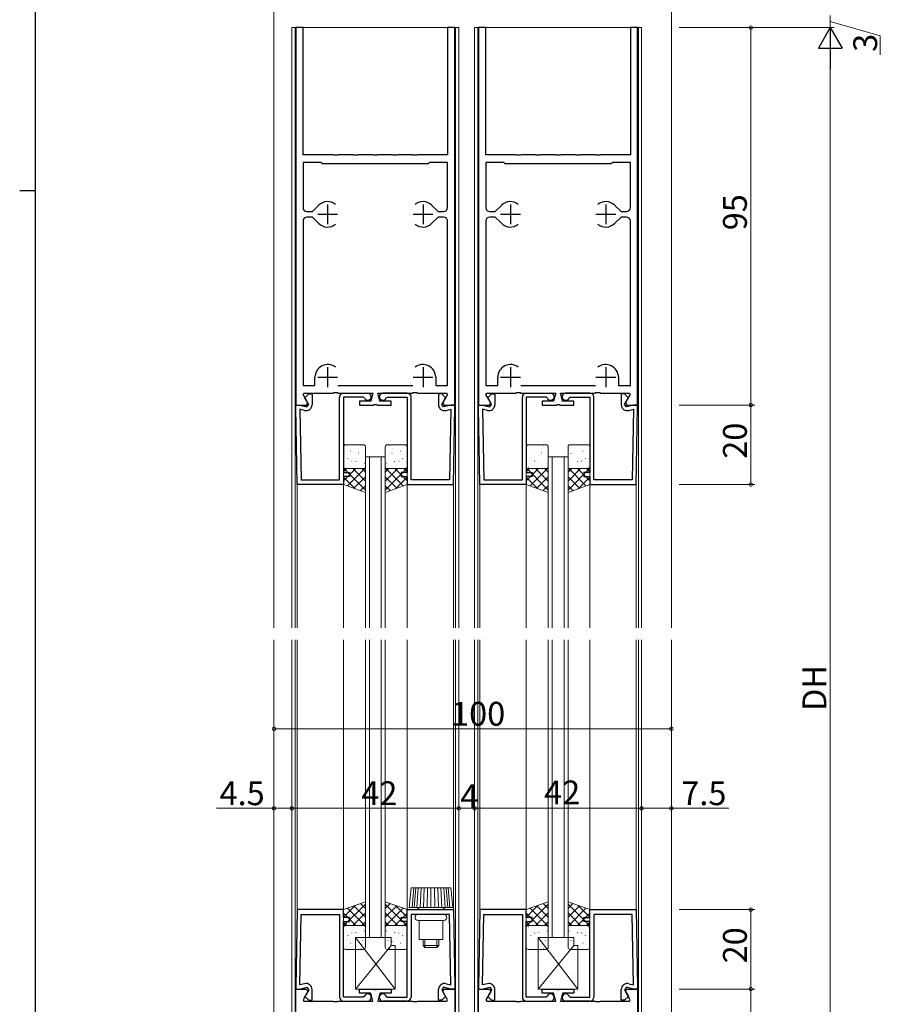
# Model space of a CAD drawing. Extents: x 0 to 1133, y 0 to 806.
# Drawn here: x 0 to 217, y 222 to 470 of the extents above; entities that cross this region are included whole.
import ezdxf

# ---------------------------------------------------------------- set-up
doc = ezdxf.new("R2010")
doc.units = 0
for name, color, linetype, lineweight in [('YKK_11', 7, 'CONTINUOUS', 30), ('YKK_12', 2, 'CONTINUOUS', 13), ('YKK_13', 4, 'CONTINUOUS', 13), ('YKK_D', 6, 'CONTINUOUS', 13)]:
    doc.layers.add(name, color=color, linetype=linetype, lineweight=lineweight)
doc.layers.add('YKK_ZWAK', color=7, linetype='CONTINUOUS')
doc.styles.get("Standard").update_dxf_attribs({"font": 'ROMANS.SHX', "bigfont": 'EXTFONT.SHX'})

# ---------------------------------------------------------------- blocks, each defined once
blk = doc.blocks.new('A201')
at = {"layer": 'YKK_ZWAK', "color": 254, "linetype": 'Continuous'}
for p, q in [((21, 35), (21, 410)), ((19, 222.5), (21, 222.5))]:
    blk.add_line(p, q, dxfattribs=at)

msp = doc.modelspace()

# ---------------------------------------------------------------- linework, layer by layer
at = {"layer": 'YKK_11', "color": 0, "linetype": 'ByBlock', "lineweight": -2, "ltscale": 0.5}
for p, q in [((69.5, 468.03), (69.5, 373.03)), ((71.3, 468.03), (69.5, 468.03)), ((71.3, 436.03), (71.3, 468.03)), ((109.5, 468.03), (107.7, 468.03)), ((107.7, 468.03), (107.7, 436.03)), ((109.5, 373.03), (109.5, 468.03)), ((115.5, 468.03), (115.5, 373.03)), ((117.3, 468.03), (115.5, 468.03)), ((117.3, 436.03), (117.3, 468.03)), ((155.5, 468.03), (153.7, 468.03)), ((153.7, 468.03), (153.7, 436.03)), ((155.5, 373.03), (155.5, 468.03)), ((78.83, 436.03), (71.3, 436.03)), ((75.81, 434.03), (71.3, 434.03)), ((71.3, 434.03), (71.3, 422.73)), ((76.01, 433.88), (75.81, 434.03)), ((76.2, 433.73), (76.01, 433.88)), ((102.8, 433.73), (76.2, 433.73)), ((79.02, 435.89), (78.83, 436.03)), ((79.98, 435.89), (79.02, 435.89)), ((80.17, 436.03), (79.98, 435.89)), ((83.83, 436.03), (80.17, 436.03)), ((84.02, 435.89), (83.83, 436.03)), ((84.98, 435.89), (84.02, 435.89)), ((85.17, 436.03), (84.98, 435.89)), ((88.83, 436.03), (85.17, 436.03)), ((89.02, 435.89), (88.83, 436.03)), ((89.98, 435.89), (89.02, 435.89)), ((90.17, 436.03), (89.98, 435.89)), ((93.83, 436.03), (90.17, 436.03)), ((94.02, 435.89), (93.83, 436.03)), ((94.98, 435.89), (94.02, 435.89)), ((95.17, 436.03), (94.98, 435.89)), ((98.83, 436.03), (95.17, 436.03)), ((99.02, 435.89), (98.83, 436.03)), ((99.98, 435.89), (99.02, 435.89)), ((100.17, 436.03), (99.98, 435.89)), ((107.7, 436.03), (100.17, 436.03)), ((102.99, 433.88), (102.8, 433.73)), ((103.19, 434.03), (102.99, 433.88)), ((107.7, 434.03), (103.19, 434.03)), ((107.7, 422.73), (107.7, 434.03)), ((124.83, 436.03), (117.3, 436.03)), ((121.81, 434.03), (117.3, 434.03)), ((117.3, 434.03), (117.3, 422.73)), ((122.01, 433.88), (121.81, 434.03)), ((122.2, 433.73), (122.01, 433.88)), ((148.8, 433.73), (122.2, 433.73)), ((125.02, 435.89), (124.83, 436.03)), ((125.98, 435.89), (125.02, 435.89)), ((126.17, 436.03), (125.98, 435.89)), ((129.83, 436.03), (126.17, 436.03)), ((130.02, 435.89), (129.83, 436.03)), ((130.98, 435.89), (130.02, 435.89)), ((131.17, 436.03), (130.98, 435.89)), ((134.83, 436.03), (131.17, 436.03)), ((135.02, 435.89), (134.83, 436.03)), ((135.98, 435.89), (135.02, 435.89)), ((136.17, 436.03), (135.98, 435.89)), ((139.83, 436.03), (136.17, 436.03)), ((140.02, 435.89), (139.83, 436.03)), ((140.98, 435.89), (140.02, 435.89)), ((141.17, 436.03), (140.98, 435.89)), ((144.83, 436.03), (141.17, 436.03)), ((145.02, 435.89), (144.83, 436.03)), ((145.98, 435.89), (145.02, 435.89)), ((146.17, 436.03), (145.98, 435.89)), ((153.7, 436.03), (146.17, 436.03)), ((148.99, 433.88), (148.8, 433.73)), ((149.19, 434.03), (148.99, 433.88)), ((153.7, 434.03), (149.19, 434.03)), ((153.7, 422.73), (153.7, 434.03)), ((72.3, 421.73), (73.67, 421.73)), ((73.67, 421.73), (75.24, 423.29)), ((103.76, 423.29), (105.33, 421.73)), ((105.33, 421.73), (106.7, 421.73)), ((118.3, 421.73), (119.67, 421.73)), ((119.67, 421.73), (121.24, 423.29)), ((149.76, 423.29), (151.33, 421.73)), ((151.33, 421.73), (152.7, 421.73)), ((71.3, 419.33), (71.3, 377.98)), ((73.67, 420.33), (72.3, 420.33)), ((75.24, 418.77), (73.67, 420.33)), ((105.33, 420.33), (103.76, 418.77)), ((106.7, 420.33), (105.33, 420.33)), ((107.7, 377.98), (107.7, 419.33)), ((117.3, 419.33), (117.3, 377.98)), ((119.67, 420.33), (118.3, 420.33)), ((121.24, 418.77), (119.67, 420.33)), ((151.33, 420.33), (149.76, 418.77)), ((152.7, 420.33), (151.33, 420.33)), ((153.7, 377.98), (153.7, 419.33)), ((74.3, 377.98), (74.3, 380.03)), ((104.7, 380.03), (104.7, 377.98)), ((120.3, 377.98), (120.3, 380.03)), ((150.7, 380.03), (150.7, 377.98)), ((71.3, 377.98), (74.3, 377.98)), ((80.1, 377.98), (98.9, 377.98)), ((104.7, 377.98), (107.7, 377.98)), ((117.3, 377.98), (120.3, 377.98)), ((126.1, 377.98), (144.9, 377.98)), ((150.7, 377.98), (153.7, 377.98)), ((71.33, 375.69), (71.53, 376.03)), ((72.54, 373.6), (71.33, 375.69)), ((71.53, 376.03), (78.83, 376.03)), ((71.8, 374.87), (72.75, 375.83)), ((72.78, 373.17), (71.8, 374.87)), ((72.75, 375.83), (73.6, 375.83)), ((73.6, 375.83), (73.6, 373.12)), ((78.83, 376.03), (79.02, 376.17)), ((79.02, 376.17), (79.98, 376.17)), ((79.98, 376.17), (80.17, 376.03)), ((80.17, 376.03), (88.9, 376.03)), ((80.5, 354.23), (80.5, 375.03)), ((81.5, 376.03), (87.6, 376.03)), ((86.47, 375.03), (81.5, 375.03)), ((81.5, 375.03), (81.5, 356.03)), ((86.75, 374.83), (86.47, 375.03)), ((88.9, 376.03), (88.36, 374.03)), ((90.64, 374.03), (90.1, 376.03)), ((90.1, 376.03), (98.83, 376.03)), ((97.5, 376.03), (91.4, 376.03)), ((92.25, 374.83), (92.53, 375.03)), ((92.53, 375.03), (97.5, 375.03)), ((97.5, 375.03), (97.5, 356.03)), ((98.5, 354.23), (98.5, 375.03)), ((98.83, 376.03), (99.02, 376.17)), ((99.02, 376.17), (99.98, 376.17)), ((99.98, 376.17), (100.17, 376.03)), ((100.17, 376.03), (107.47, 376.03)), ((106.25, 375.83), (105.4, 375.83)), ((105.4, 375.83), (105.4, 373.12)), ((106.22, 373.17), (107.2, 374.87)), ((107.2, 374.87), (106.25, 375.83)), ((107.67, 375.69), (106.46, 373.6)), ((107.47, 376.03), (107.67, 375.69)), ((117.33, 375.69), (117.53, 376.03)), ((118.54, 373.6), (117.33, 375.69)), ((117.53, 376.03), (124.83, 376.03)), ((117.8, 374.87), (118.75, 375.83)), ((118.78, 373.17), (117.8, 374.87)), ((118.75, 375.83), (119.6, 375.83)), ((119.6, 375.83), (119.6, 373.12)), ((124.83, 376.03), (125.02, 376.17)), ((125.02, 376.17), (125.98, 376.17)), ((125.98, 376.17), (126.17, 376.03)), ((126.17, 376.03), (134.9, 376.03)), ((126.5, 354.23), (126.5, 375.03)), ((127.5, 376.03), (133.6, 376.03)), ((132.47, 375.03), (127.5, 375.03)), ((127.5, 375.03), (127.5, 356.03)), ((132.75, 374.83), (132.47, 375.03)), ((134.9, 376.03), (134.36, 374.03)), ((136.64, 374.03), (136.1, 376.03)), ((136.1, 376.03), (144.83, 376.03)), ((143.5, 376.03), (137.4, 376.03)), ((138.25, 374.83), (138.53, 375.03)), ((138.53, 375.03), (143.5, 375.03)), ((143.5, 375.03), (143.5, 356.03)), ((144.5, 354.23), (144.5, 375.03)), ((144.83, 376.03), (145.02, 376.17)), ((145.02, 376.17), (145.98, 376.17)), ((145.98, 376.17), (146.17, 376.03)), ((146.17, 376.03), (153.47, 376.03)), ((152.25, 375.83), (151.4, 375.83)), ((151.4, 375.83), (151.4, 373.12)), ((152.22, 373.17), (153.2, 374.87)), ((153.2, 374.87), (152.25, 375.83)), ((153.67, 375.69), (152.46, 373.6)), ((153.47, 376.03), (153.67, 375.69)), ((69.5, 372.53), (69.5, 373.03)), ((69.5, 373.03), (70.5, 373.03)), ((69.5, 373.03), (72.21, 373.03)), ((69.84, 353.03), (69.5, 372.53)), ((70.5, 373.03), (72.3, 372.55)), ((71.71, 371.67), (70.51, 371.99)), ((70.51, 371.99), (70.82, 354.23)), ((72.21, 373.03), (72.54, 373.6)), ((72.3, 372.55), (72.78, 373.17)), ((88.36, 374.03), (85.5, 374.03)), ((85.5, 374.03), (85.5, 373.03)), ((85.5, 373.03), (89.04, 373.03)), ((89.04, 373.03), (89.23, 373.15)), ((89.23, 373.15), (89.77, 373.15)), ((89.77, 373.15), (89.96, 373.03)), ((89.96, 373.03), (93.5, 373.03)), ((93.5, 374.03), (90.64, 374.03)), ((93.5, 373.03), (93.5, 374.03)), ((106.7, 372.55), (106.22, 373.17)), ((106.46, 373.6), (106.79, 373.03)), ((108.5, 373.03), (106.7, 372.55)), ((106.79, 373.03), (109.5, 373.03)), ((107.29, 371.67), (108.49, 371.99)), ((108.49, 371.99), (108.18, 354.23)), ((109.5, 373.03), (108.5, 373.03)), ((109.16, 353.03), (109.5, 372.53)), ((109.5, 372.53), (109.5, 373.03)), ((115.5, 372.53), (115.5, 373.03)), ((115.5, 373.03), (116.5, 373.03)), ((115.5, 373.03), (118.21, 373.03)), ((115.84, 353.03), (115.5, 372.53)), ((116.5, 373.03), (118.3, 372.55)), ((117.71, 371.67), (116.51, 371.99)), ((116.51, 371.99), (116.82, 354.23)), ((118.21, 373.03), (118.54, 373.6)), ((118.3, 372.55), (118.78, 373.17)), ((134.36, 374.03), (131.5, 374.03)), ((131.5, 374.03), (131.5, 373.03)), ((131.5, 373.03), (135.04, 373.03)), ((135.04, 373.03), (135.23, 373.15)), ((135.23, 373.15), (135.77, 373.15)), ((135.77, 373.15), (135.96, 373.03)), ((135.96, 373.03), (139.5, 373.03)), ((139.5, 374.03), (136.64, 374.03)), ((139.5, 373.03), (139.5, 374.03)), ((152.7, 372.55), (152.22, 373.17)), ((152.46, 373.6), (152.79, 373.03)), ((154.5, 373.03), (152.7, 372.55)), ((152.79, 373.03), (155.5, 373.03)), ((153.29, 371.67), (154.49, 371.99)), ((154.49, 371.99), (154.18, 354.23)), ((155.5, 373.03), (154.5, 373.03)), ((155.16, 353.03), (155.5, 372.53)), ((155.5, 372.53), (155.5, 373.03)), ((81.5, 356.03), (83, 356.03)), ((83, 355.03), (81.5, 355.03)), ((81.5, 355.03), (81.5, 353.03)), ((83, 356.03), (83, 355.03)), ((97.5, 356.03), (96, 356.03)), ((96, 356.03), (96, 355.03)), ((96, 355.03), (97.5, 355.03)), ((97.5, 355.03), (97.5, 353.03)), ((127.5, 356.03), (129, 356.03)), ((129, 355.03), (127.5, 355.03)), ((127.5, 355.03), (127.5, 353.03)), ((129, 356.03), (129, 355.03)), ((143.5, 356.03), (142, 356.03)), ((142, 356.03), (142, 355.03)), ((142, 355.03), (143.5, 355.03)), ((143.5, 355.03), (143.5, 353.03)), ((81.5, 353.03), (69.84, 353.03)), ((70.82, 354.23), (80.5, 354.23)), ((97.5, 353.03), (109.16, 353.03)), ((108.18, 354.23), (98.5, 354.23)), ((127.5, 353.03), (115.84, 353.03)), ((116.82, 354.23), (126.5, 354.23)), ((143.5, 353.03), (155.16, 353.03)), ((154.18, 354.23), (144.5, 354.23)), ((69.84, 246.03), (69.5, 226.53)), ((81.5, 246.03), (69.84, 246.03)), ((81.5, 244.03), (81.5, 246.03)), ((97.5, 244.03), (97.5, 246.03)), ((97.5, 246.03), (109.16, 246.03)), ((109.16, 246.03), (109.5, 226.53)), ((115.84, 246.03), (115.5, 226.53)), ((127.5, 246.03), (115.84, 246.03)), ((127.5, 244.03), (127.5, 246.03)), ((143.5, 244.03), (143.5, 246.03)), ((143.5, 246.03), (155.16, 246.03)), ((155.16, 246.03), (155.5, 226.53)), ((70.51, 227.07), (70.82, 244.83)), ((70.82, 244.83), (80.5, 244.83)), ((80.5, 244.83), (80.5, 224.03)), ((83, 244.03), (81.5, 244.03)), ((81.5, 224.03), (81.5, 243.03)), ((81.5, 243.03), (83, 243.03)), ((83, 243.03), (83, 244.03)), ((96, 243.03), (96, 244.03)), ((96, 244.03), (97.5, 244.03)), ((97.5, 243.03), (96, 243.03)), ((97.5, 224.03), (97.5, 243.03)), ((98.5, 244.83), (98.5, 224.03)), ((108.18, 244.83), (98.5, 244.83)), ((108.49, 227.07), (108.18, 244.83)), ((116.51, 227.07), (116.82, 244.83)), ((116.82, 244.83), (126.5, 244.83)), ((126.5, 244.83), (126.5, 224.03)), ((129, 244.03), (127.5, 244.03)), ((127.5, 224.03), (127.5, 243.03)), ((127.5, 243.03), (129, 243.03)), ((129, 243.03), (129, 244.03)), ((142, 243.03), (142, 244.03)), ((142, 244.03), (143.5, 244.03)), ((143.5, 243.03), (142, 243.03)), ((143.5, 224.03), (143.5, 243.03)), ((144.5, 244.83), (144.5, 224.03)), ((154.18, 244.83), (144.5, 244.83)), ((154.49, 227.07), (154.18, 244.83)), ((69.5, 226.53), (69.5, 226.03)), ((69.5, 226.03), (70.5, 226.03)), ((69.5, 131.03), (69.5, 226.03)), ((69.5, 226.03), (72.21, 226.03)), ((70.5, 226.03), (72.3, 226.51)), ((71.71, 227.39), (70.51, 227.07)), ((72.78, 225.88), (71.8, 224.18)), ((72.21, 226.03), (72.54, 225.46)), ((72.3, 226.51), (72.78, 225.88)), ((73.6, 223.23), (73.6, 225.94)), ((85.5, 225.03), (85.5, 226.03)), ((85.5, 226.03), (89.04, 226.03)), ((89.04, 226.03), (89.23, 225.91)), ((89.23, 225.91), (89.77, 225.91)), ((89.77, 225.91), (89.96, 226.03)), ((89.96, 226.03), (93.5, 226.03)), ((93.5, 226.03), (93.5, 225.03)), ((105.4, 223.23), (105.4, 225.94)), ((106.7, 226.51), (106.22, 225.88)), ((106.22, 225.88), (107.2, 224.18)), ((106.46, 225.46), (106.79, 226.03)), ((108.5, 226.03), (106.7, 226.51)), ((106.79, 226.03), (109.5, 226.03)), ((107.29, 227.39), (108.49, 227.07)), ((109.5, 226.03), (108.5, 226.03)), ((109.5, 226.53), (109.5, 226.03)), ((109.5, 226.03), (109.5, 131.03)), ((115.5, 226.53), (115.5, 226.03)), ((115.5, 226.03), (116.5, 226.03)), ((115.5, 131.03), (115.5, 226.03)), ((115.5, 226.03), (118.21, 226.03)), ((116.5, 226.03), (118.3, 226.51)), ((117.71, 227.39), (116.51, 227.07)), ((118.78, 225.88), (117.8, 224.18)), ((118.21, 226.03), (118.54, 225.46)), ((118.3, 226.51), (118.78, 225.88)), ((119.6, 223.23), (119.6, 225.94)), ((131.5, 225.03), (131.5, 226.03)), ((131.5, 226.03), (135.04, 226.03)), ((135.04, 226.03), (135.23, 225.91)), ((135.23, 225.91), (135.77, 225.91)), ((135.77, 225.91), (135.96, 226.03)), ((135.96, 226.03), (139.5, 226.03)), ((139.5, 226.03), (139.5, 225.03)), ((151.4, 223.23), (151.4, 225.94)), ((152.7, 226.51), (152.22, 225.88)), ((152.22, 225.88), (153.2, 224.18)), ((152.46, 225.46), (152.79, 226.03)), ((154.5, 226.03), (152.7, 226.51)), ((152.79, 226.03), (155.5, 226.03)), ((153.29, 227.39), (154.49, 227.07)), ((155.5, 226.03), (154.5, 226.03)), ((155.5, 226.53), (155.5, 226.03)), ((155.5, 226.03), (155.5, 131.03)), ((72.54, 225.46), (71.33, 223.37)), ((71.33, 223.37), (71.53, 223.03)), ((71.53, 223.03), (78.83, 223.03)), ((71.8, 224.18), (72.75, 223.23)), ((72.75, 223.23), (73.6, 223.23)), ((78.83, 223.03), (79.02, 222.89)), ((79.98, 222.89), (80.17, 223.03)), ((80.17, 223.03), (88.9, 223.03)), ((86.47, 224.03), (81.5, 224.03)), ((81.5, 223.03), (87.6, 223.03)), ((88.36, 225.03), (85.5, 225.03)), ((86.75, 224.23), (86.47, 224.03)), ((88.9, 223.03), (88.36, 225.03)), ((90.64, 225.03), (90.1, 223.03)), ((90.1, 223.03), (98.83, 223.03)), ((93.5, 225.03), (90.64, 225.03)), ((97.5, 223.03), (91.4, 223.03)), ((92.25, 224.23), (92.53, 224.03)), ((92.53, 224.03), (97.5, 224.03)), ((98.83, 223.03), (99.02, 222.89)), ((99.98, 222.89), (100.17, 223.03)), ((100.17, 223.03), (107.47, 223.03)), ((106.25, 223.23), (105.4, 223.23)), ((107.2, 224.18), (106.25, 223.23)), ((107.67, 223.37), (106.46, 225.46)), ((107.47, 223.03), (107.67, 223.37)), ((118.54, 225.46), (117.33, 223.37)), ((117.33, 223.37), (117.53, 223.03)), ((117.53, 223.03), (124.83, 223.03)), ((117.8, 224.18), (118.75, 223.23)), ((118.75, 223.23), (119.6, 223.23)), ((124.83, 223.03), (125.02, 222.89)), ((125.98, 222.89), (126.17, 223.03)), ((126.17, 223.03), (134.9, 223.03)), ((132.47, 224.03), (127.5, 224.03)), ((127.5, 223.03), (133.6, 223.03)), ((134.36, 225.03), (131.5, 225.03)), ((132.75, 224.23), (132.47, 224.03)), ((134.9, 223.03), (134.36, 225.03)), ((136.64, 225.03), (136.1, 223.03)), ((136.1, 223.03), (144.83, 223.03)), ((139.5, 225.03), (136.64, 225.03)), ((143.5, 223.03), (137.4, 223.03)), ((138.25, 224.23), (138.53, 224.03)), ((138.53, 224.03), (143.5, 224.03)), ((144.83, 223.03), (145.02, 222.89)), ((145.98, 222.89), (146.17, 223.03)), ((146.17, 223.03), (153.47, 223.03)), ((152.25, 223.23), (151.4, 223.23)), ((153.2, 224.18), (152.25, 223.23)), ((153.67, 223.37), (152.46, 225.46)), ((153.47, 223.03), (153.67, 223.37)), ((79.02, 222.89), (79.98, 222.89)), ((99.02, 222.89), (99.98, 222.89)), ((125.02, 222.89), (125.98, 222.89)), ((145.02, 222.89), (145.98, 222.89))]:
    msp.add_line(p, q, dxfattribs=at)
at = {"layer": 'YKK_11', "color": 2, "ltscale": 0.5}
for p, q in [((77.5, 423.53), (77.5, 418.53)), ((101.5, 423.53), (101.5, 418.53)), ((123.5, 423.53), (123.5, 418.53)), ((147.5, 423.53), (147.5, 418.53)), ((75, 421.03), (80, 421.03)), ((99, 421.03), (104, 421.03)), ((121, 421.03), (126, 421.03)), ((145, 421.03), (150, 421.03)), ((77.5, 382.53), (77.5, 377.53)), ((101.5, 382.53), (101.5, 377.53)), ((123.5, 382.53), (123.5, 377.53)), ((147.5, 382.53), (147.5, 377.53)), ((75, 380.03), (80, 380.03)), ((99, 380.03), (104, 380.03)), ((121, 380.03), (126, 380.03)), ((145, 380.03), (150, 380.03))]:
    msp.add_line(p, q, dxfattribs=at)
at = {"layer": 'YKK_11', "color": 0, "linetype": 'ByBlock', "lineweight": -2, "ltscale": 0.5}
for centre, radius, start, end in [((77.5, 421.03), 3.2, 51.6335, 135), ((101.5, 421.03), 3.2, 45, 128.3665), ((123.5, 421.03), 3.2, 51.6335, 135), ((147.5, 421.03), 3.2, 45, 128.3665), ((72.3, 422.73), 1, 180, 270), ((106.7, 422.73), 1, 270, 360), ((118.3, 422.73), 1, 180, 270), ((152.7, 422.73), 1, 270, 360), ((72.3, 419.33), 1, 90, 180), ((106.7, 419.33), 1, 0, 90), ((118.3, 419.33), 1, 90, 180), ((152.7, 419.33), 1, 0, 90), ((77.5, 421.03), 3.2, 225, 308.3665), ((77.5, 421.03), 3.2, 225, 308.3665), ((101.5, 421.03), 3.2, 231.6335, 315), ((123.5, 421.03), 3.2, 225, 308.3665), ((123.5, 421.03), 3.2, 225, 308.3665), ((147.5, 421.03), 3.2, 231.6335, 315), ((77.5, 380.03), 3.2, 51.6335, 180), ((101.5, 380.03), 3.2, 0, 128.3665), ((123.5, 380.03), 3.2, 51.6335, 180), ((147.5, 380.03), 3.2, 0, 128.3665), ((81.5, 375.03), 1, 90, 180), ((87.6, 375.13), 0.9, 199.4614, 90), ((91.4, 375.13), 0.9, 90, 340.5386), ((97.5, 375.03), 1, 0, 90), ((127.5, 375.03), 1, 90, 180), ((133.6, 375.13), 0.9, 199.4614, 90), ((137.4, 375.13), 0.9, 90, 340.5386), ((143.5, 375.03), 1, 0, 90), ((72.1, 373.12), 1.5, 255.0094, 0), ((106.9, 373.12), 1.5, 180, 284.9906), ((118.1, 373.12), 1.5, 255.0094, 0), ((152.9, 373.12), 1.5, 180, 284.9906), ((72.1, 225.94), 1.5, 360, 104.9906), ((106.9, 225.94), 1.5, 75.0094, 180), ((118.1, 225.94), 1.5, 360, 104.9906), ((152.9, 225.94), 1.5, 75.0094, 180), ((81.5, 224.03), 1, 180, 270), ((87.6, 223.93), 0.9, 270, 160.5386), ((91.4, 223.93), 0.9, 19.4614, 270), ((97.5, 224.03), 1, 270, 360), ((127.5, 224.03), 1, 180, 270), ((133.6, 223.93), 0.9, 270, 160.5386), ((137.4, 223.93), 0.9, 19.4614, 270), ((143.5, 224.03), 1, 270, 360)]:
    msp.add_arc(centre, radius, start, end, dxfattribs=at)
at = {"layer": 'YKK_12', "ltscale": 1.2}
for p, q in [((64, 707.69), (64, 316.92)), ((164, 707.69), (164, 316.92)), ((68.5, 468.03), (68.5, 316.92)), ((68.5, 468.03), (110.5, 468.03)), ((69.3, 468.03), (69.3, 316.92)), ((109.7, 468.03), (109.7, 316.92)), ((110.5, 468.03), (110.5, 316.92)), ((114.5, 468.03), (114.5, 316.92)), ((114.5, 468.03), (156.5, 468.03)), ((115.3, 468.03), (115.3, 316.92)), ((155.7, 468.03), (155.7, 316.92)), ((156.5, 468.03), (156.5, 316.92)), ((69.84, 353.03), (69.84, 316.92)), ((81.5, 353.03), (81.5, 316.92)), ((97.5, 353.03), (97.5, 316.92)), ((109.16, 353.03), (109.16, 316.92)), ((115.84, 353.03), (115.84, 316.92)), ((127.5, 353.03), (127.5, 316.92)), ((143.5, 353.03), (143.5, 316.92)), ((155.16, 353.03), (155.16, 316.92)), ((64, 313.92), (64, 121.03)), ((68.5, 313.92), (68.5, 131.03)), ((69.3, 313.92), (69.3, 131.03)), ((69.84, 313.92), (69.84, 246.03)), ((81.5, 313.92), (81.5, 246.03)), ((97.5, 313.92), (97.5, 246.03)), ((109.16, 313.92), (109.16, 246.03)), ((109.7, 313.92), (109.7, 131.03)), ((110.5, 313.92), (110.5, 131.03)), ((114.5, 313.92), (114.5, 131.03)), ((115.3, 313.92), (115.3, 131.03)), ((115.84, 313.92), (115.84, 246.03)), ((127.5, 313.92), (127.5, 246.03)), ((143.5, 313.92), (143.5, 246.03)), ((155.16, 313.92), (155.16, 246.03)), ((155.7, 313.92), (155.7, 131.03)), ((156.5, 313.92), (156.5, 131.03)), ((164, 313.92), (164, 121.03))]:
    msp.add_line(p, q, dxfattribs=at)
at = {"layer": 'YKK_12', "linetype": 'Continuous'}
for p, q in [((87, 316.92), (87, 360.03)), ((87, 360.03), (92, 360.03)), ((88, 360.03), (88, 316.92)), ((91, 316.92), (91, 360.03)), ((92, 360.03), (92, 316.92)), ((133, 316.92), (133, 360.03)), ((133, 360.03), (138, 360.03)), ((134, 360.03), (134, 316.92)), ((137, 316.92), (137, 360.03)), ((138, 360.03), (138, 316.92)), ((87, 239.03), (87, 313.92)), ((88, 313.92), (88, 239.03)), ((91, 239.03), (91, 313.92)), ((92, 313.92), (92, 239.03)), ((133, 239.03), (133, 313.92)), ((134, 313.92), (134, 239.03)), ((137, 239.03), (137, 313.92)), ((138, 313.92), (138, 239.03)), ((92, 239.03), (87, 239.03)), ((138, 239.03), (133, 239.03))]:
    msp.add_line(p, q, dxfattribs=at)
at = {"layer": 'YKK_13'}
for p, q in [((81.5, 362.53), (81.5, 357.53)), ((86.5, 363.03), (82, 363.03)), ((84.47, 362.85), (84.47, 362.86)), ((85.25, 362.07), (85.25, 362.07)), ((85.86, 362.9), (85.91, 362.92)), ((87, 357.53), (87, 362.53)), ((92, 357.53), (92, 362.53)), ((92.5, 363.03), (97, 363.03)), ((93.14, 362.9), (93.09, 362.92)), ((93.75, 362.07), (93.75, 362.07)), ((94.53, 362.85), (94.53, 362.86)), ((97.5, 362.53), (97.5, 357.53)), ((127.5, 362.53), (127.5, 357.53)), ((132.5, 363.03), (128, 363.03)), ((130.47, 362.85), (130.47, 362.86)), ((131.25, 362.07), (131.25, 362.07)), ((131.86, 362.9), (131.91, 362.92)), ((133, 357.53), (133, 362.53)), ((138, 357.53), (138, 362.53)), ((138.5, 363.03), (143, 363.03)), ((139.14, 362.9), (139.09, 362.92)), ((139.75, 362.07), (139.75, 362.07)), ((140.53, 362.85), (140.53, 362.86)), ((143.5, 362.53), (143.5, 357.53)), ((82.49, 360.64), (82.5, 360.65)), ((82.6, 359.55), (82.65, 359.57)), ((83.2, 361.44), (83.24, 361.46)), ((85.27, 361.01), (85.32, 361.03)), ((86.25, 360.83), (86.26, 360.84)), ((92.75, 360.83), (92.74, 360.84)), ((93.73, 361.01), (93.68, 361.03)), ((95.8, 361.44), (95.76, 361.46)), ((96.4, 359.55), (96.35, 359.57)), ((96.51, 360.64), (96.5, 360.65)), ((128.49, 360.64), (128.5, 360.65)), ((128.6, 359.55), (128.65, 359.57)), ((129.2, 361.44), (129.24, 361.46)), ((131.27, 361.01), (131.32, 361.03)), ((132.25, 360.83), (132.26, 360.84)), ((138.75, 360.83), (138.74, 360.84)), ((139.73, 361.01), (139.68, 361.03)), ((141.8, 361.44), (141.76, 361.46)), ((142.4, 359.55), (142.35, 359.57)), ((142.51, 360.64), (142.5, 360.65)), ((81.5, 356.19), (82.34, 357.03)), ((81.5, 353.94), (84.59, 357.03)), ((81.5, 353.03), (81.5, 357.03)), ((81.5, 357.03), (87, 357.03)), ((87, 351.62), (81.59, 357.03)), ((81.96, 357.36), (82.01, 357.38)), ((82, 357.03), (86.5, 357.03)), ((82.48, 352.67), (86.83, 357.03)), ((83.56, 358.87), (83.61, 358.95)), ((87, 353.87), (83.84, 357.03)), ((84.31, 358.66), (84.32, 358.67)), ((84.63, 358.82), (84.67, 358.84)), ((87, 356.11), (86.08, 357.03)), ((86.64, 357.69), (86.64, 357.69)), ((86.71, 358.38), (86.75, 358.41)), ((87, 357.03), (87, 351.03)), ((92, 356.11), (92.92, 357.03)), ((92, 353.87), (95.16, 357.03)), ((92, 351.62), (97.41, 357.03)), ((97.5, 357.03), (92, 357.03)), ((92, 357.03), (92, 351.03)), ((96.52, 352.67), (92.17, 357.03)), ((92.29, 358.38), (92.25, 358.41)), ((92.36, 357.69), (92.36, 357.69)), ((97, 357.03), (92.5, 357.03)), ((94.37, 358.82), (94.33, 358.84)), ((97.5, 353.94), (94.41, 357.03)), ((94.69, 358.66), (94.68, 358.67)), ((95.44, 358.87), (95.39, 358.95)), ((97.5, 356.19), (96.66, 357.03)), ((97.04, 357.36), (96.99, 357.38)), ((97.5, 353.03), (97.5, 357.03)), ((127.5, 356.19), (128.34, 357.03)), ((127.5, 353.94), (130.59, 357.03)), ((127.5, 353.03), (127.5, 357.03)), ((127.5, 357.03), (133, 357.03)), ((133, 351.62), (127.59, 357.03)), ((127.96, 357.36), (128.01, 357.38)), ((128, 357.03), (132.5, 357.03)), ((128.48, 352.67), (132.83, 357.03)), ((129.56, 358.87), (129.61, 358.95)), ((133, 353.87), (129.84, 357.03)), ((130.31, 358.66), (130.32, 358.67)), ((130.63, 358.82), (130.67, 358.84)), ((133, 356.11), (132.08, 357.03)), ((132.64, 357.69), (132.64, 357.69)), ((132.71, 358.38), (132.75, 358.41)), ((133, 357.03), (133, 351.03)), ((138, 356.11), (138.92, 357.03)), ((138, 353.87), (141.16, 357.03)), ((138, 351.62), (143.41, 357.03)), ((143.5, 357.03), (138, 357.03)), ((138, 357.03), (138, 351.03)), ((142.52, 352.67), (138.17, 357.03)), ((138.29, 358.38), (138.25, 358.41)), ((138.36, 357.69), (138.36, 357.69)), ((143, 357.03), (138.5, 357.03)), ((140.37, 358.82), (140.33, 358.84)), ((143.5, 353.94), (140.41, 357.03)), ((140.69, 358.66), (140.68, 358.67)), ((141.44, 358.87), (141.39, 358.95)), ((143.5, 356.19), (142.66, 357.03)), ((143.04, 357.36), (142.99, 357.38)), ((143.5, 353.03), (143.5, 357.03)), ((84.41, 351.97), (81.5, 354.88)), ((84.12, 352.07), (87, 354.95)), ((94.88, 352.07), (92, 354.95)), ((94.59, 351.97), (97.5, 354.88)), ((130.41, 351.97), (127.5, 354.88)), ((130.12, 352.07), (133, 354.95)), ((140.88, 352.07), (138, 354.95)), ((140.59, 351.97), (143.5, 354.88)), ((87, 351.03), (81.5, 353.03)), ((85.77, 351.48), (87, 352.71)), ((92, 351.03), (97.5, 353.03)), ((93.23, 351.48), (92, 352.71)), ((133, 351.03), (127.5, 353.03)), ((131.77, 351.48), (133, 352.71)), ((138, 351.03), (143.5, 353.03)), ((139.23, 351.48), (138, 352.71)), ((87, 248.03), (81.5, 246.03)), ((87, 242.03), (87, 248.03)), ((92, 248.03), (97.5, 246.03)), ((92, 242.03), (92, 248.03)), ((133, 248.03), (127.5, 246.03)), ((133, 242.03), (133, 248.03)), ((138, 248.03), (143.5, 246.03)), ((138, 242.03), (138, 248.03)), ((84.41, 247.09), (81.5, 244.18)), ((81.5, 246.03), (81.5, 242.03)), ((87, 247.43), (81.59, 242.03)), ((82.48, 246.38), (86.83, 242.03)), ((84.12, 246.98), (87, 244.1)), ((85.77, 247.58), (87, 246.35)), ((93.23, 247.58), (92, 246.35)), ((92, 247.43), (97.41, 242.03)), ((94.88, 246.98), (92, 244.1)), ((96.52, 246.38), (92.17, 242.03)), ((94.59, 247.09), (97.5, 244.18)), ((97.5, 246.03), (97.5, 242.03)), ((130.41, 247.09), (127.5, 244.18)), ((127.5, 246.03), (127.5, 242.03)), ((133, 247.43), (127.59, 242.03)), ((128.48, 246.38), (132.83, 242.03)), ((130.12, 246.98), (133, 244.1)), ((131.77, 247.58), (133, 246.35)), ((139.23, 247.58), (138, 246.35)), ((138, 247.43), (143.41, 242.03)), ((140.88, 246.98), (138, 244.1)), ((142.52, 246.38), (138.17, 242.03)), ((140.59, 247.09), (143.5, 244.18)), ((143.5, 246.03), (143.5, 242.03)), ((81.5, 245.11), (84.59, 242.03)), ((81.5, 242.87), (82.34, 242.03)), ((87, 245.19), (83.84, 242.03)), ((87, 242.94), (86.08, 242.03)), ((92, 245.19), (95.16, 242.03)), ((92, 242.94), (92.92, 242.03)), ((97.5, 245.11), (94.41, 242.03)), ((97.5, 242.87), (96.66, 242.03)), ((127.5, 245.11), (130.59, 242.03)), ((127.5, 242.87), (128.34, 242.03)), ((133, 245.19), (129.84, 242.03)), ((133, 242.94), (132.08, 242.03)), ((138, 245.19), (141.16, 242.03)), ((138, 242.94), (138.92, 242.03)), ((143.5, 245.11), (140.41, 242.03)), ((143.5, 242.87), (142.66, 242.03)), ((81.5, 242.03), (87, 242.03)), ((81.5, 236.53), (81.5, 241.53)), ((81.96, 241.7), (82.01, 241.67)), ((82, 242.03), (86.5, 242.03)), ((84.31, 240.4), (84.32, 240.39)), ((86.64, 241.37), (86.64, 241.37)), ((86.71, 240.67), (86.75, 240.65)), ((87, 241.53), (87, 236.53)), ((97.5, 242.03), (92, 242.03)), ((92, 241.53), (92, 236.53)), ((92.29, 240.67), (92.25, 240.65)), ((92.36, 241.37), (92.36, 241.37)), ((97, 242.03), (92.5, 242.03)), ((94.69, 240.4), (94.68, 240.39)), ((97.04, 241.7), (96.99, 241.67)), ((97.5, 236.53), (97.5, 241.53)), ((127.5, 242.03), (133, 242.03)), ((127.5, 236.53), (127.5, 241.53)), ((127.96, 241.7), (128.01, 241.67)), ((128, 242.03), (132.5, 242.03)), ((130.31, 240.4), (130.32, 240.39)), ((132.64, 241.37), (132.64, 241.37)), ((132.71, 240.67), (132.75, 240.65)), ((133, 241.53), (133, 236.53)), ((143.5, 242.03), (138, 242.03)), ((138, 241.53), (138, 236.53)), ((138.29, 240.67), (138.25, 240.65)), ((138.36, 241.37), (138.36, 241.37)), ((143, 242.03), (138.5, 242.03)), ((140.69, 240.4), (140.68, 240.39)), ((143.04, 241.7), (142.99, 241.67)), ((143.5, 236.53), (143.5, 241.53)), ((82.49, 238.41), (82.5, 238.41)), ((82.6, 239.51), (82.65, 239.48)), ((83.56, 240.19), (83.61, 240.1)), ((84.5, 226.03), (84.5, 239.03)), ((84.5, 239.03), (93.5, 239.03)), ((94.5, 226.03), (84.5, 239.03)), ((84.63, 240.24), (84.67, 240.22)), ((85.27, 238.05), (85.32, 238.03)), ((86.25, 238.23), (86.26, 238.22)), ((92.75, 238.23), (92.74, 238.22)), ((93.5, 239.03), (93.5, 237.03)), ((93.73, 238.05), (93.68, 238.03)), ((94.37, 240.24), (94.33, 240.22)), ((95.44, 240.19), (95.39, 240.1)), ((96.4, 239.51), (96.35, 239.48)), ((96.51, 238.41), (96.5, 238.41)), ((128.49, 238.41), (128.5, 238.41)), ((128.6, 239.51), (128.65, 239.48)), ((129.56, 240.19), (129.61, 240.1)), ((130.5, 226.03), (130.5, 239.03)), ((130.5, 239.03), (139.5, 239.03)), ((140.5, 226.03), (130.5, 239.03)), ((130.63, 240.24), (130.67, 240.22)), ((131.27, 238.05), (131.32, 238.03)), ((132.25, 238.23), (132.26, 238.22)), ((138.75, 238.23), (138.74, 238.22)), ((139.5, 239.03), (139.5, 237.03)), ((139.73, 238.05), (139.68, 238.03)), ((140.37, 240.24), (140.33, 240.22)), ((141.44, 240.19), (141.39, 240.1)), ((142.4, 239.51), (142.35, 239.48)), ((142.51, 238.41), (142.5, 238.41)), ((86.5, 236.03), (82, 236.03)), ((83.2, 237.62), (83.24, 237.59)), ((84.47, 236.21), (84.47, 236.2)), ((93.5, 237.03), (84.5, 226.03)), ((85.25, 236.99), (85.25, 236.99)), ((85.86, 236.16), (85.91, 236.14)), ((92.5, 236.03), (97, 236.03)), ((93.14, 236.16), (93.09, 236.14)), ((93.5, 237.03), (94.5, 237.03)), ((93.75, 236.99), (93.75, 236.99)), ((94.5, 237.03), (94.5, 226.03)), ((94.53, 236.21), (94.53, 236.2)), ((95.8, 237.62), (95.76, 237.59)), ((132.5, 236.03), (128, 236.03)), ((129.2, 237.62), (129.24, 237.59)), ((130.47, 236.21), (130.47, 236.2)), ((139.5, 237.03), (130.5, 226.03)), ((131.25, 236.99), (131.25, 236.99)), ((131.86, 236.16), (131.91, 236.14)), ((138.5, 236.03), (143, 236.03)), ((139.14, 236.16), (139.09, 236.14)), ((139.5, 237.03), (140.5, 237.03)), ((139.75, 236.99), (139.75, 236.99)), ((140.5, 237.03), (140.5, 226.03)), ((140.53, 236.21), (140.53, 236.2)), ((141.8, 237.62), (141.76, 237.59)), ((94.5, 226.03), (84.5, 226.03)), ((140.5, 226.03), (130.5, 226.03))]:
    msp.add_line(p, q, dxfattribs=at)
at = {"layer": 'YKK_13', "linetype": 'Continuous', "lineweight": 13, "ltscale": 0.5}
for p, q in [((98.5, 251.53), (98, 246.53)), ((98.5, 251.53), (108.5, 251.53)), ((99.17, 251.53), (98.74, 246.53)), ((99.67, 251.53), (99.29, 246.53)), ((100.29, 251.53), (99.96, 246.53)), ((101, 251.53), (100.75, 246.53)), ((101.79, 251.53), (101.62, 246.53)), ((102.63, 251.53), (102.54, 246.53)), ((103.5, 251.53), (103.5, 246.53)), ((104.37, 251.53), (104.46, 246.53)), ((105.21, 251.53), (105.38, 246.53)), ((106, 251.53), (106.25, 246.53)), ((106.71, 251.53), (107.04, 246.53)), ((107.33, 251.53), (107.71, 246.53)), ((107.83, 251.53), (108.26, 246.53)), ((108.5, 251.53), (109, 246.53)), ((98, 246.53), (109, 246.53)), ((107, 246.53), (100, 246.53)), ((100.5, 246.03), (100, 246.53)), ((106.5, 246.03), (100.5, 246.03)), ((106.5, 246.03), (107, 246.53)), ((100.25, 244.83), (106.75, 244.83)), ((106.75, 243.33), (100.25, 243.33)), ((100.5, 238.53), (100.5, 243.33)), ((106.5, 238.53), (106.5, 243.33)), ((106.5, 238.53), (100.5, 238.53)), ((101.5, 238.53), (101.5, 237.03)), ((102, 238.53), (102, 236.53)), ((105, 238.53), (105, 236.53)), ((105.5, 238.53), (105.5, 237.03)), ((101.5, 237.03), (105.5, 237.03)), ((101.5, 237.03), (102, 236.53)), ((102, 236.53), (105, 236.53)), ((105.5, 237.03), (105, 236.53))]:
    msp.add_line(p, q, dxfattribs=at)
at = {"layer": 'YKK_13'}
for centre, start, end in [((82, 362.53), 90, 180), ((86.5, 362.53), 0, 90), ((92.5, 362.53), 90, 180), ((97, 362.53), 0, 90), ((128, 362.53), 90, 180), ((132.5, 362.53), 0, 90), ((138.5, 362.53), 90, 180), ((143, 362.53), 0, 90), ((82, 357.53), 180, 270), ((86.5, 357.53), 270, 0), ((92.5, 357.53), 180, 270), ((97, 357.53), 270, 0), ((128, 357.53), 180, 270), ((132.5, 357.53), 270, 0), ((138.5, 357.53), 180, 270), ((143, 357.53), 270, 0), ((82, 241.53), 90, 180), ((86.5, 241.53), 0, 90), ((92.5, 241.53), 90, 180), ((97, 241.53), 0, 90), ((128, 241.53), 90, 180), ((132.5, 241.53), 0, 90), ((138.5, 241.53), 90, 180), ((143, 241.53), 0, 90), ((82, 236.53), 180, 270), ((86.5, 236.53), 270, 0), ((92.5, 236.53), 180, 270), ((97, 236.53), 270, 0), ((128, 236.53), 180, 270), ((132.5, 236.53), 270, 0), ((138.5, 236.53), 180, 270), ((143, 236.53), 270, 0)]:
    msp.add_arc(centre, 0.5, start, end, dxfattribs=at)
at = {"layer": 'YKK_13', "linetype": 'Continuous', "lineweight": 13, "ltscale": 0.5}
for centre, start, end in [((100.25, 244.08), 90, 270), ((106.75, 244.08), 270, 90)]:
    msp.add_arc(centre, 0.75, start, end, dxfattribs=at)
at = {"layer": 'YKK_D'}
for p, q in [((204, 468.03), (204, 471.03)), ((204, 469.53), (216.59, 465.93)), ((166, 468.03), (185, 468.03)), ((166, 468.03), (205, 468.03)), ((184, 373.03), (184, 468.03)), ((216.59, 465.93), (216.59, 461.13)), ((166, 373.03), (185, 373.03)), ((166, 373.03), (185, 373.03)), ((184, 373.03), (184, 353.03)), ((166, 353.03), (185, 353.03)), ((64, 253.53), (64, 292.53)), ((164, 253.53), (164, 292.53)), ((164, 291.53), (64, 291.53)), ((64, 271.53), (49.5, 271.53)), ((64, 253.53), (64, 272.53)), ((68.5, 271.53), (64, 271.53)), ((68.5, 253.53), (68.5, 272.53)), ((68.5, 253.53), (68.5, 272.53)), ((68.5, 271.53), (110.5, 271.53)), ((110.5, 253.53), (110.5, 272.53)), ((110.5, 253.53), (110.5, 272.53)), ((110.5, 271.53), (114.5, 271.53)), ((114.5, 253.53), (114.5, 272.53)), ((114.5, 253.53), (114.5, 272.53)), ((114.5, 271.53), (156.5, 271.53)), ((156.5, 253.53), (156.5, 272.53)), ((156.5, 253.53), (156.5, 272.53)), ((156.5, 271.53), (164, 271.53)), ((164, 253.53), (164, 272.53)), ((164, 271.53), (178.5, 271.53)), ((166, 246.03), (185, 246.03)), ((184, 246.03), (184, 226.03)), ((166, 226.03), (185, 226.03)), ((166, 226.03), (185, 226.03)), ((184, 226.03), (184, 131.03))]:
    msp.add_line(p, q, dxfattribs=at)
at = {"layer": 'YKK_D', "ltscale": 1.5}
for p, q in [((167, 468.03), (205, 468.03)), ((204, 137.03), (204, 462.03))]:
    msp.add_line(p, q, dxfattribs=at)
at = {"layer": 'YKK_D', "lineweight": -2}
for p, q in [((204, 468.03), (201, 462.83)), ((204, 468.03), (207, 462.83)), ((204, 468.03), (204, 457.64)), ((201, 462.83), (207, 462.83))]:
    msp.add_line(p, q, dxfattribs=at)
at = {"layer": 'YKK_D', "linetype": 'ByBlock', "const_width": 0.85}
for points in [[(184, 467.92, 1), (184, 468.13, 1)], [(184, 372.92, 1), (184, 373.13, 1)], [(184, 373.13, 1), (184, 372.92, 1)], [(184, 353.13, 1), (184, 352.92, 1)], [(64.11, 291.53, 1), (63.89, 291.53, 1)], [(163.89, 291.53, 1), (164.11, 291.53, 1)], [(64.11, 271.53, 1), (63.89, 271.53, 1)], [(68.61, 271.53, 1), (68.39, 271.53, 1)], [(68.39, 271.53, 1), (68.61, 271.53, 1)], [(110.39, 271.53, 1), (110.61, 271.53, 1)], [(110.61, 271.53, 1), (110.39, 271.53, 1)], [(114.39, 271.53, 1), (114.61, 271.53, 1)], [(114.61, 271.53, 1), (114.39, 271.53, 1)], [(156.39, 271.53, 1), (156.61, 271.53, 1)], [(156.61, 271.53, 1), (156.39, 271.53, 1)], [(163.89, 271.53, 1), (164.11, 271.53, 1)], [(184, 245.92, 1), (184, 246.13, 1)], [(184, 226.13, 1), (184, 225.92, 1)], [(184, 225.92, 1), (184, 226.13, 1)]]:
    msp.add_lwpolyline(points, format="xyb", close=True, dxfattribs=at)

# ---------------------------------------------------------------- block references
at = {"layer": 'YKK_ZWAK', "xscale": 2, "yscale": 2, "zscale": 2}
msp.add_blockref('A201', (-38, -18), dxfattribs=at)

# ---------------------------------------------------------------- texts
at = {"layer": 'YKK_D'}
for s, p in [('3', (215.79, 461.93)), ('95', (183, 417.01)), ('20', (183, 359.51)), ('DH', (203, 296.01)), ('20', (183, 232.51))]:
    msp.add_text(s, height=6, rotation=90, dxfattribs=at).set_placement(p)
for s, p in [('100', (108.56, 292.33)), ('4.5', (50.3, 272.33)), ('42', (85.98, 272.33)), ('4', (110.9, 271.58)), ('42', (131.98, 272.53)), ('7.5', (166.5, 272.33))]:
    msp.add_text(s, height=6, dxfattribs=at).set_placement(p)

doc.saveas('drawing.dxf')
